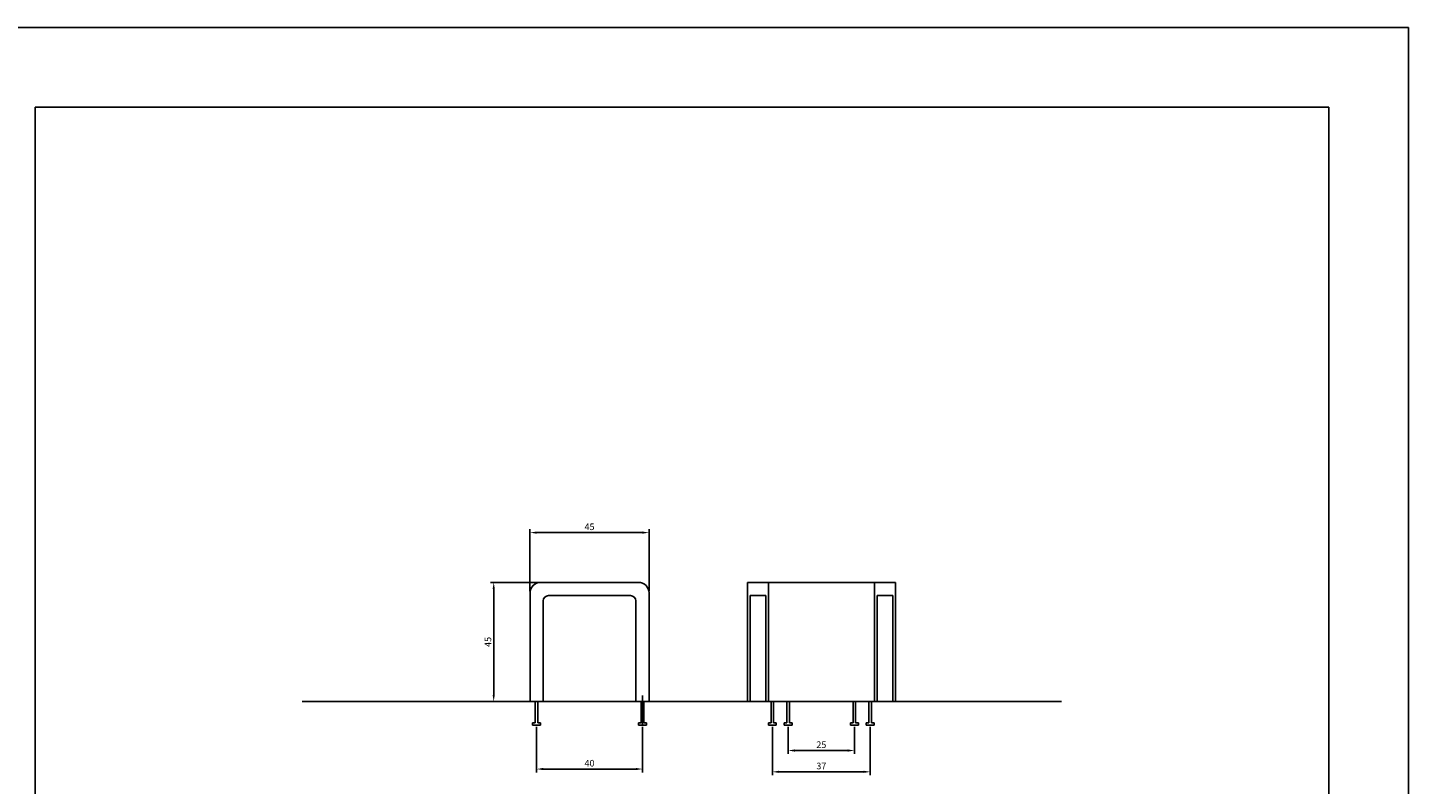
# Model space of a CAD drawing. Units: millimetres. Extents: x 95 to 956, y 70 to 700.
# Drawn here: x 434 to 956, y 414 to 700 of the extents above; entities that cross this region are included whole.
import ezdxf

# ---------------------------------------------------------------- set-up
doc = ezdxf.new("R2010")
doc.units = ezdxf.units.MM
doc.layers.add('CAPA_1', color=7, linetype='Continuous')
doc.layers.add('cota', color=8, linetype='Continuous')
doc.dimstyles.new('ISO-25', dxfattribs={"dimtxt": 2.5, "dimasz": 2.5, "dimexe": 1.25, "dimexo": 0.625, "dimtad": 1, "dimtxsty": 'Standard', "dimcen": 2.5, "dimadec": 0, "dimazin": 0, "dimtfac": 1, "dimtmove": 0, "dimatfit": 3, "dimfxl": 0, "dimarcsym": 0})

# ---------------------------------------------------------------- blocks, each defined once
blk = doc.blocks.new('*D3')
at = {"layer": 'cota', "color": 0, "lineweight": -2}
for p, q in [((627.67, 490.46), (609.33, 490.46)), ((610.58, 487.96), (610.58, 447.96)), ((627.67, 445.46), (609.33, 445.46))]:
    blk.add_line(p, q, dxfattribs=at)
at = {"layer": 'cota', "color": 0}
for points in [[(610.17, 487.96), (611, 487.96), (610.58, 490.46)], [(610.17, 447.96), (611, 447.96), (610.58, 445.46)]]:
    blk.add_solid(points, dxfattribs=at)
at = {"layer": 'Defpoints', "color": 0}
for p in [(628.29, 490.46), (610.58, 445.46), (628.29, 445.46)]:
    blk.add_point(p, dxfattribs=at)
at = {"layer": 'cota', "color": 0, "insert": (608.71, 467.96), "char_height": 2.5, "attachment_point": 5, "rotation": 90}
blk.add_mtext('45', dxfattribs=at)
blk = doc.blocks.new('*D4')
at = {"layer": 'cota', "color": 0, "lineweight": -2}
for p, q in [((624.29, 487.08), (624.29, 510.51)), ((626.79, 509.26), (666.79, 509.26)), ((669.29, 487.08), (669.29, 510.51))]:
    blk.add_line(p, q, dxfattribs=at)
at = {"layer": 'cota', "color": 0}
for points in [[(626.79, 509.68), (626.79, 508.84), (624.29, 509.26)], [(666.79, 509.68), (666.79, 508.84), (669.29, 509.26)]]:
    blk.add_solid(points, dxfattribs=at)
at = {"layer": 'Defpoints', "color": 0}
for p in [(669.29, 509.26), (624.29, 486.46), (669.29, 486.46)]:
    blk.add_point(p, dxfattribs=at)
at = {"layer": 'cota', "color": 0, "insert": (646.79, 511.14), "char_height": 2.5, "attachment_point": 5}
blk.add_mtext('45', dxfattribs=at)
blk = doc.blocks.new('*D5')
at = {"layer": 'cota', "color": 0, "lineweight": -2}
for p, q in [((626.79, 435.83), (626.79, 418.69)), ((666.79, 435.83), (666.79, 418.69)), ((629.29, 419.94), (664.29, 419.94))]:
    blk.add_line(p, q, dxfattribs=at)
at = {"layer": 'cota', "color": 0}
for points in [[(629.29, 420.36), (629.29, 419.53), (626.79, 419.94)], [(664.29, 420.36), (664.29, 419.53), (666.79, 419.94)]]:
    blk.add_solid(points, dxfattribs=at)
at = {"layer": 'Defpoints', "color": 0}
for p in [(626.79, 436.46), (666.79, 436.46), (666.79, 419.94)]:
    blk.add_point(p, dxfattribs=at)
at = {"layer": 'cota', "color": 0, "insert": (646.79, 421.82), "char_height": 2.5, "attachment_point": 5}
blk.add_mtext('40', dxfattribs=at)
blk = doc.blocks.new('*D6')
at = {"layer": 'cota', "color": 0, "lineweight": -2}
for p, q in [((721.86, 435.83), (721.86, 425.68)), ((746.86, 435.83), (746.86, 425.68)), ((724.36, 426.93), (744.36, 426.93))]:
    blk.add_line(p, q, dxfattribs=at)
at = {"layer": 'cota', "color": 0}
for points in [[(724.36, 427.35), (724.36, 426.52), (721.86, 426.93)], [(744.36, 427.35), (744.36, 426.52), (746.86, 426.93)]]:
    blk.add_solid(points, dxfattribs=at)
at = {"layer": 'Defpoints', "color": 0}
for p in [(721.86, 436.46), (746.86, 436.46), (746.86, 426.93)]:
    blk.add_point(p, dxfattribs=at)
at = {"layer": 'cota', "color": 0, "insert": (734.36, 428.81), "char_height": 2.5, "attachment_point": 5}
blk.add_mtext('25', dxfattribs=at)
blk = doc.blocks.new('*D7')
at = {"layer": 'cota', "color": 0, "lineweight": -2}
for p, q in [((715.86, 435.83), (715.86, 417.64)), ((752.86, 435.83), (752.86, 417.64)), ((718.36, 418.89), (750.36, 418.89))]:
    blk.add_line(p, q, dxfattribs=at)
at = {"layer": 'cota', "color": 0}
for points in [[(718.36, 419.31), (718.36, 418.48), (715.86, 418.89)], [(750.36, 419.31), (750.36, 418.48), (752.86, 418.89)]]:
    blk.add_solid(points, dxfattribs=at)
at = {"layer": 'Defpoints', "color": 0}
for p in [(715.86, 436.46), (752.86, 436.46), (752.86, 418.89)]:
    blk.add_point(p, dxfattribs=at)
at = {"layer": 'cota', "color": 0, "insert": (734.36, 420.77), "char_height": 2.5, "attachment_point": 5}
blk.add_mtext('37', dxfattribs=at)

msp = doc.modelspace()

# ---------------------------------------------------------------- linework, layer by layer
for p, q in [((956.154, 700.032), (95.154, 700.032)), ((956.154, 70.032), (956.154, 700.032)), ((956.154, 700.032), (956.154, 70.032)), ((628.295, 490.458), (665.295, 490.458)), ((706.418, 490.458), (762.418, 490.458)), ((706.418, 445.458), (706.418, 490.458)), ((714.418, 445.458), (714.418, 490.458)), ((754.418, 445.458), (754.418, 490.458)), ((762.418, 445.458), (762.418, 490.458)), ((624.295, 445.458), (624.295, 486.458)), ((631.295, 485.458), (662.295, 485.458)), ((669.295, 486.458), (669.295, 445.458)), ((707.418, 445.458), (707.418, 485.458)), ((707.418, 485.458), (713.418, 485.458)), ((713.418, 445.458), (713.418, 485.458)), ((755.418, 445.458), (755.418, 485.458)), ((755.418, 485.458), (761.418, 485.458)), ((761.418, 445.458), (761.418, 485.458)), ((629.295, 445.458), (629.295, 483.458)), ((664.295, 483.458), (664.295, 445.458)), ((624.295, 445.458), (629.295, 445.458)), ((626.295, 445.458), (626.295, 437.458)), ((627.261, 437.457), (627.261, 445.458)), ((664.295, 445.458), (669.295, 445.458)), ((666.295, 445.458), (666.295, 437.458)), ((667.261, 437.457), (667.261, 445.458)), ((715.355, 445.458), (715.355, 437.458)), ((716.321, 437.457), (716.321, 445.458)), ((721.355, 445.458), (721.355, 437.458)), ((722.321, 437.457), (722.321, 445.458)), ((746.355, 445.458), (746.355, 437.458)), ((747.321, 437.457), (747.321, 445.458)), ((752.355, 445.458), (752.355, 437.458)), ((753.321, 437.457), (753.321, 445.458)), ((626.295, 437.458), (625.295, 437.458)), ((625.295, 437.458), (625.295, 436.458)), ((625.295, 436.458), (628.295, 436.458)), ((628.295, 437.458), (627.261, 437.457)), ((628.295, 437.458), (628.295, 436.458)), ((666.295, 437.458), (665.295, 437.458)), ((665.295, 437.458), (665.295, 436.458)), ((665.295, 436.458), (668.295, 436.458)), ((668.295, 437.458), (667.261, 437.457)), ((668.295, 437.458), (668.295, 436.458)), ((715.355, 437.458), (714.355, 437.458)), ((714.355, 437.458), (714.355, 436.458)), ((714.355, 436.458), (717.355, 436.458)), ((717.355, 437.458), (716.321, 437.457)), ((717.355, 437.458), (717.355, 436.458)), ((721.355, 437.458), (720.355, 437.458)), ((720.355, 437.458), (720.355, 436.458)), ((720.355, 436.458), (723.355, 436.458)), ((723.355, 437.458), (722.321, 437.457)), ((723.355, 437.458), (723.355, 436.458)), ((746.355, 437.458), (745.355, 437.458)), ((745.355, 437.458), (745.355, 436.458)), ((745.355, 436.458), (748.355, 436.458)), ((748.355, 437.458), (747.321, 437.457)), ((748.355, 437.458), (748.355, 436.458)), ((752.355, 437.458), (751.355, 437.458)), ((751.355, 437.458), (751.355, 436.458)), ((751.355, 436.458), (754.355, 436.458)), ((754.355, 437.458), (753.321, 437.457)), ((754.355, 437.458), (754.355, 436.458))]:
    msp.add_line(p, q)
at = {"color": 0}
for p, q in [((437.402, 670.032), (437.402, 170.032)), ((926.154, 670.032), (437.402, 670.032)), ((926.128, 670.032), (926.128, 170.032))]:
    msp.add_line(p, q, dxfattribs=at)
for centre, radius, start, end in [((628.295, 486.458), 4, 90, 180), ((665.295, 486.458), 4, 0, 90), ((631.295, 483.458), 2, 90, 180), ((662.295, 483.458), 2, 0, 90)]:
    msp.add_arc(centre, radius, start, end)
at = {"layer": 'CAPA_1'}
for p, q in [((623.457, 445.458), (628.457, 445.414)), ((669.295, 445.458), (664.295, 445.414)), ((664.295, 445.414), (669.295, 445.414)), ((669.295, 445.458), (669.295, 445.414)), ((711.064, 445.414), (781.064, 445.414))]:
    msp.add_line(p, q, dxfattribs=at)
at = {"layer": 'cota'}
for p, q in [((538.175, 445.414), (825.159, 445.414)), ((666.795, 436.458), (666.795, 447.779)), ((711.855, 445.414), (756.855, 445.414))]:
    msp.add_line(p, q, dxfattribs=at)

# ---------------------------------------------------------------- dimensions: what is measured, and where the dimension line sits
for base, p1, p2, picture, middle in [((669.295, 509.261), (624.295, 486.458), (669.295, 486.458), '*D4', (646.795, 511.136)), ((752.855, 418.895), (715.855, 436.458), (752.855, 436.458), '*D7', (734.355, 420.77)), ((746.855, 426.934), (721.855, 436.458), (746.855, 436.458), '*D6', (734.355, 428.809))]:
    dim = msp.add_linear_dim(base=base, p1=p1, p2=p2, dimstyle='ISO-25', dxfattribs=at)
    dim.commit()
    dim.dimension.update_dxf_attribs({"geometry": picture, "text_midpoint": middle})
dim = msp.add_linear_dim(base=(610.583, 445.458), p1=(628.295, 490.458), p2=(628.295, 445.458), angle=90, dimstyle='ISO-25', dxfattribs=at)
dim.commit()
dim.dimension.update_dxf_attribs({"geometry": '*D3', "text_midpoint": (608.708, 467.958)})
dim = msp.add_linear_dim(base=(666.795, 419.943), p1=(626.795, 436.458), p2=(666.795, 436.458), dimstyle='ISO-25', dxfattribs=at)
dim.commit()
dim.dimension.update_dxf_attribs({"geometry": '*D5', "text_midpoint": (646.795, 419.943), "dimtype": 160})

doc.saveas('drawing.dxf')
